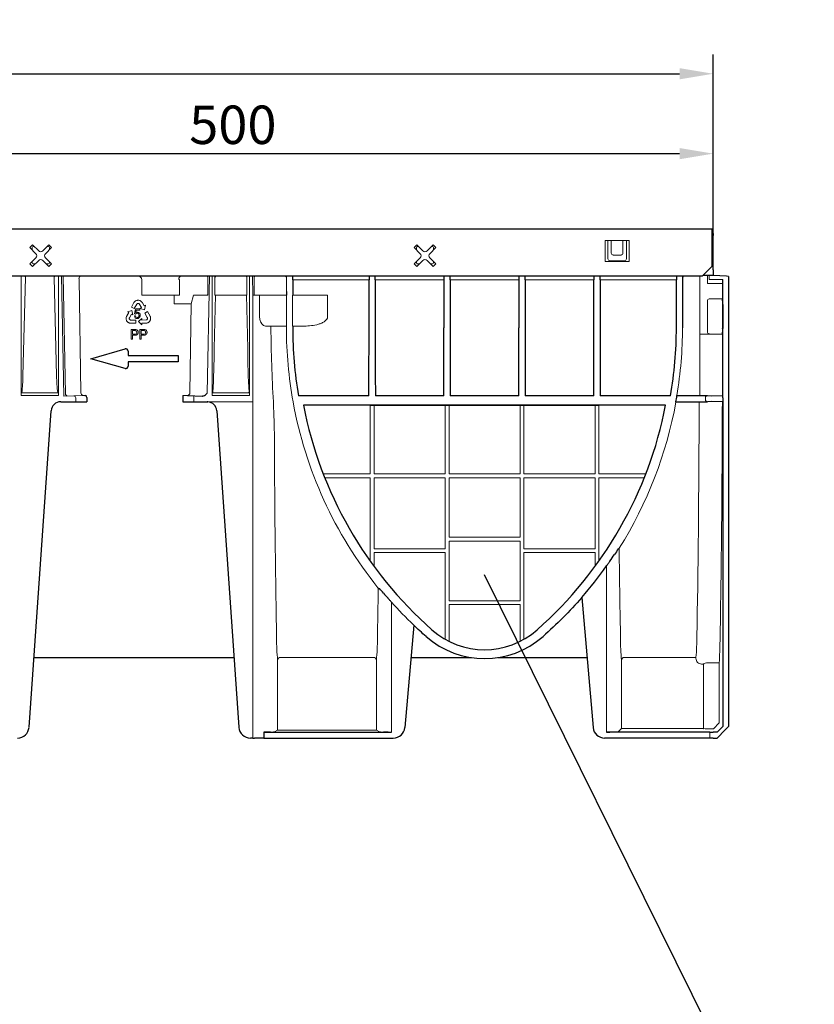
# Model space of a CAD drawing. Extents: x 51 to 2155, y -526 to 1159.
# Drawn here: x 700 to 1114, y 537 to 1050 of the extents above; entities that cross this region are included whole.
import ezdxf

# ---------------------------------------------------------------- set-up
doc = ezdxf.new("R2010")
doc.units = 0
doc.header["$LTSCALE"] = 5
doc.header["$MEASUREMENT"] = 0
doc.layers.get('DEFPOINTS').update_dxf_attribs({"linetype": 'CONTINUOUS'})
for name, color, linetype in [('BEMASS', 2, 'CONTINUOUS'), ('DUENN-18', 10, 'CONTINUOUS'), ('SICHTBAR', 10, 'CONTINUOUS'), ('TEXT35', 2, 'CONTINUOUS')]:
    doc.layers.add(name, color=color, linetype=linetype)
doc.styles.add('BEMSTIL', font='isocp3.shx', dxfattribs={"width": 0.8})
doc.dimstyles.new('BEMASS', dxfattribs={"dimtxt": 4, "dimasz": 3.5, "dimexe": 2, "dimexo": 0, "dimgap": 1, "dimtad": 1, "dimdec": 0, "dimtxsty": 'BEMSTIL', "dimcen": 3, "dimclrd": 256, "dimclre": 256, "dimclrt": 256, "dimadec": 0, "dimazin": 0, "dimtfac": 0.875, "dimtdec": 0, "dimtmove": 0, "dimatfit": 0, "dimfxl": 1, "dimtolj": 1, "dimlwd": 25, "dimlwe": 25, "dimarcsym": 0})

# ---------------------------------------------------------------- blocks, each defined once
blk = doc.blocks.new('*D0')
at = {"layer": 'BEMASS', "lineweight": 25, "transparency": 16777216}
for p, q in [((61.3, 938.26), (61.3, 1031.47)), ((1061.3, 938.26), (1061.3, 1031.47)), ((78.8, 1021.47), (1043.8, 1021.47))]:
    blk.add_line(p, q, dxfattribs=at)
at = {"layer": 'BEMASS', "transparency": 16777216}
for points in [[(78.8, 1024.39), (78.8, 1018.56), (61.3, 1021.47)], [(1043.8, 1024.39), (1043.8, 1018.56), (1061.3, 1021.47)]]:
    blk.add_solid(points, dxfattribs=at)
at = {"layer": 'DEFPOINTS', "color": 0, "transparency": 16777216}
for p in [(1061.3, 1021.47), (61.3, 938.26), (1061.3, 938.26)]:
    blk.add_point(p, dxfattribs=at)
at = {"layer": 'BEMASS', "transparency": 16777216, "insert": (561.3, 1036.47), "char_height": 20, "attachment_point": 5, "style": 'BEMSTIL'}
blk.add_mtext('\\A1;1000', dxfattribs=at)
blk = doc.blocks.new('*D1')
at = {"layer": 'BEMASS', "lineweight": 25, "transparency": 16777216}
for p, q in [((561.3, 938.26), (561.3, 989.9)), ((1061.3, 976), (1061.3, 989.9)), ((578.8, 979.9), (1043.8, 979.9))]:
    blk.add_line(p, q, dxfattribs=at)
at = {"layer": 'BEMASS', "transparency": 16777216}
for points in [[(578.8, 982.82), (578.8, 976.98), (561.3, 979.9)], [(1043.8, 982.82), (1043.8, 976.98), (1061.3, 979.9)]]:
    blk.add_solid(points, dxfattribs=at)
at = {"layer": 'DEFPOINTS', "color": 0, "transparency": 16777216}
for p in [(1061.3, 979.9), (1061.3, 976), (561.3, 938.26)]:
    blk.add_point(p, dxfattribs=at)
at = {"layer": 'BEMASS', "transparency": 16777216, "insert": (811.3, 994.9), "char_height": 20, "attachment_point": 5, "style": 'BEMSTIL'}
blk.add_mtext('\\A1;500', dxfattribs=at)

msp = doc.modelspace()

# ---------------------------------------------------------------- linework, layer by layer
at = {"layer": 'DUENN-18', "lineweight": 0}
for p, q in [((1017.55, 934.76), (1005.05, 934.76)), ((1005.05, 934.76), (1005.05, 923.76)), ((1006.4, 934.24), (1006.4, 934.76)), ((1006.48, 925.18), (1006.4, 934.24)), ((1008.27, 934.76), (1008.27, 928.14)), ((1014.34, 934.76), (1014.34, 928.14)), ((1016.2, 934.24), (1016.12, 925.18)), ((1016.2, 934.76), (1016.2, 934.24)), ((1017.55, 923.76), (1017.55, 934.76)), ((707.06, 932.42), (705.64, 931.01)), ((705.64, 931.01), (708.83, 927.83)), ((706.83, 931.01), (706.83, 929.82)), ((710.24, 929.24), (707.06, 932.42)), ((707.31, 931.49), (707.99, 931.49)), ((715.54, 932.42), (712.36, 929.24)), ((713.78, 927.83), (716.96, 931.01)), ((714.61, 931.49), (715.29, 931.49)), ((716.96, 931.01), (715.54, 932.42)), ((715.78, 931.01), (715.78, 929.82)), ((907.06, 932.42), (905.64, 931.01)), ((905.64, 931.01), (908.83, 927.83)), ((906.83, 931.01), (906.83, 929.82)), ((910.24, 929.24), (907.06, 932.42)), ((907.31, 931.49), (907.99, 931.49)), ((915.54, 932.42), (912.36, 929.24)), ((913.78, 927.83), (916.96, 931.01)), ((914.61, 931.49), (915.29, 931.49)), ((916.96, 931.01), (915.54, 932.42)), ((915.78, 931.01), (915.78, 929.82)), ((708.83, 925.7), (705.64, 922.52)), ((705.64, 922.52), (707.06, 921.11)), ((706.83, 923.71), (706.83, 923.02)), ((707.06, 921.11), (710.24, 924.29)), ((707.31, 922.54), (708.49, 922.54)), ((712.36, 924.29), (715.54, 921.11)), ((716.96, 922.52), (713.78, 925.7)), ((714.11, 922.54), (715.29, 922.54)), ((715.54, 921.11), (716.96, 922.52)), ((715.78, 923.71), (715.78, 923.02)), ((908.83, 925.7), (905.64, 922.52)), ((905.64, 922.52), (907.06, 921.11)), ((906.83, 923.71), (906.83, 923.02)), ((907.06, 921.11), (910.24, 924.29)), ((907.31, 922.54), (908.49, 922.54)), ((912.36, 924.29), (915.54, 921.11)), ((916.96, 922.52), (913.78, 925.7)), ((914.11, 922.54), (915.29, 922.54)), ((915.54, 921.11), (916.96, 922.52)), ((915.78, 923.71), (915.78, 923.02)), ((1005.05, 923.76), (1017.55, 923.76)), ((1015.12, 924.19), (1007.48, 924.19)), ((1013.34, 927.14), (1009.26, 927.14)), ((703.34, 915.37), (702.04, 864.2)), ((718.26, 915.37), (719.56, 864.2)), ((724.13, 854.92), (722.89, 916.29)), ((731.28, 914.68), (732.18, 855.48)), ((763.85, 914.27), (763.85, 906.26)), ((783.44, 914.33), (783.4, 914.36)), ((783.44, 911.26), (783.44, 914.33)), ((801.98, 906.26), (801.98, 916.29)), ((818.62, 916.29), (818.62, 906.26)), ((882.16, 914.27), (842.44, 914.27)), ((921.16, 914.27), (885.44, 914.27)), ((960.16, 914.27), (924.44, 914.27)), ((999.16, 914.27), (963.44, 914.27)), ((1042.16, 914.27), (1002.44, 914.27)), ((1054.3, 885.96), (1054.3, 916.3)), ((1058.3, 913.42), (1058.3, 916.42)), ((1058.3, 913.42), (1058.3, 913.42)), ((1058.3, 913.42), (1058.3, 913.37)), ((1058.3, 912.37), (1058.3, 913.37)), ((1066.21, 912.37), (1058.3, 912.37)), ((783.46, 906.26), (783.45, 908.14)), ((759.81, 902.35), (758.52, 900.03)), ((759.93, 902.52), (759.81, 902.35)), ((760.09, 902.74), (759.93, 902.52)), ((760.22, 902.88), (760.09, 902.74)), ((760.35, 903.01), (760.22, 902.88)), ((760.53, 903.15), (760.35, 903.01)), ((760.67, 903.25), (760.53, 903.15)), ((760.82, 903.33), (760.67, 903.25)), ((761.08, 903.45), (760.82, 903.33)), ((761.28, 903.52), (761.08, 903.45)), ((761.41, 903.55), (761.28, 903.52)), ((761.63, 903.58), (761.41, 903.55)), ((761.46, 901.77), (761.58, 901.85)), ((761.58, 901.85), (761.72, 901.92)), ((761.81, 903.61), (761.63, 903.58)), ((761.72, 901.92), (761.88, 901.95)), ((762, 903.62), (761.81, 903.61)), ((761.88, 901.95), (762.04, 901.95)), ((762.19, 903.59), (762, 903.62)), ((762.04, 901.95), (762.17, 901.94)), ((762.17, 901.94), (762.33, 901.87)), ((762.38, 903.58), (762.19, 903.59)), ((762.33, 901.87), (762.49, 901.78)), ((762.65, 903.53), (762.38, 903.58)), ((762.83, 903.46), (762.65, 903.53)), ((763.02, 903.39), (762.83, 903.46)), ((763.11, 903.34), (763.02, 903.39)), ((763.23, 903.28), (763.11, 903.34)), ((763.34, 903.21), (763.23, 903.28)), ((763.47, 903.12), (763.34, 903.21)), ((763.59, 903.02), (763.47, 903.12)), ((763.75, 902.88), (763.59, 903.02)), ((763.96, 902.63), (763.75, 902.88)), ((763.85, 906.26), (763.95, 906.26)), ((766.95, 906.26), (763.95, 906.26)), ((764.12, 902.39), (763.96, 902.63)), ((764.22, 902.23), (764.12, 902.39)), ((765.15, 900.67), (764.22, 902.23)), ((766.95, 906.26), (780.4, 906.26)), ((783.4, 906.26), (780.4, 906.26)), ((780.7, 902.61), (780.7, 906.26)), ((780.7, 901.77), (780.7, 902.61)), ((783.4, 906.26), (783.46, 906.26)), ((790.84, 906.26), (789.56, 901.77)), ((790.84, 906.26), (798.01, 906.26)), ((801.54, 878.41), (802.25, 906.26)), ((802.25, 906.26), (801.98, 906.26)), ((802.25, 906.26), (803.66, 906.26)), ((803.66, 906.26), (816.94, 906.26)), ((816.94, 906.26), (818.36, 906.26)), ((818.36, 906.26), (818.62, 906.26)), ((818.36, 906.26), (819.06, 878.41)), ((822.59, 906.26), (822.3, 906.26)), ((825.22, 906.26), (822.59, 906.26)), ((825.22, 906.26), (826.69, 906.26)), ((825.22, 895.2), (825.22, 906.26)), ((826.69, 906.26), (836.8, 906.26)), ((836.8, 906.26), (839.25, 906.26)), ((842.37, 906.26), (843.8, 906.26)), ((843.8, 906.26), (859.76, 906.26)), ((859.76, 906.26), (860.61, 906.26)), ((860.61, 906.26), (860.61, 895.04)), ((1058.3, 901.44), (1058.3, 903.17)), ((1066.21, 904.26), (1059.3, 904.26)), ((757.07, 897.14), (756.15, 895.56)), ((758.71, 898.32), (756.38, 897.59)), ((756.38, 897.59), (757.07, 897.19)), ((757.07, 897.19), (757.09, 897.18)), ((757.09, 897.18), (757.07, 897.14)), ((758.52, 900.03), (759.98, 899.22)), ((759.25, 895.94), (758.71, 898.32)), ((759.98, 899.22), (761.25, 901.52)), ((760.18, 896.5), (760.6, 899.05)), ((760.6, 899.05), (762.82, 899.05)), ((761.04, 898.47), (760.8, 897.14)), ((762.82, 898.47), (761.04, 898.47)), ((761.25, 901.52), (761.33, 901.66)), ((761.33, 901.66), (761.46, 901.77)), ((762.49, 901.78), (762.61, 901.66)), ((762.61, 901.66), (763.76, 899.77)), ((762.82, 899.05), (762.82, 898.47)), ((763.76, 899.77), (763.05, 899.34)), ((763.05, 899.34), (765.39, 898.66)), ((765.18, 900.62), (765.15, 900.67)), ((765.2, 900.64), (765.18, 900.62)), ((765.89, 901.05), (765.2, 900.64)), ((765.39, 898.66), (765.89, 901.05)), ((766.85, 897.66), (765.41, 896.83)), ((765.41, 896.83), (766.73, 894.55)), ((768.18, 895.36), (766.85, 897.66)), ((789.62, 901.77), (780.7, 901.77)), ((789.62, 901.77), (788.92, 855.48)), ((1058.3, 888.96), (1058.3, 901.44)), ((755.73, 894.32), (755.72, 894.18)), ((755.72, 894.18), (755.72, 894.05)), ((755.72, 894.05), (755.73, 893.95)), ((755.75, 894.47), (755.73, 894.32)), ((755.73, 893.95), (755.75, 893.75)), ((755.77, 894.63), (755.75, 894.47)), ((755.75, 893.75), (755.78, 893.56)), ((755.81, 894.84), (755.77, 894.63)), ((755.78, 893.56), (755.87, 893.3)), ((755.93, 895.14), (755.81, 894.84)), ((755.87, 893.3), (755.95, 893.13)), ((756.06, 895.39), (755.93, 895.14)), ((755.95, 893.13), (756.02, 892.94)), ((756.02, 892.94), (756.12, 892.79)), ((756.15, 895.56), (756.06, 895.39)), ((756.12, 892.79), (756.23, 892.64)), ((756.23, 892.64), (756.36, 892.46)), ((756.36, 892.46), (756.46, 892.36)), ((756.46, 892.36), (756.61, 892.22)), ((756.61, 892.22), (756.84, 892.06)), ((756.84, 892.06), (756.98, 891.97)), ((756.98, 891.97), (757.14, 891.88)), ((757.14, 891.88), (757.35, 891.8)), ((757.35, 891.8), (757.52, 891.75)), ((757.38, 894.26), (757.43, 894.43)), ((757.38, 894.08), (757.38, 894.26)), ((757.4, 893.91), (757.38, 894.08)), ((757.46, 893.79), (757.4, 893.91)), ((757.43, 894.43), (758.53, 896.35)), ((757.53, 893.65), (757.46, 893.79)), ((757.52, 891.75), (757.71, 891.7)), ((757.63, 893.53), (757.53, 893.65)), ((757.77, 893.44), (757.63, 893.53)), ((757.71, 891.7), (757.98, 891.66)), ((757.9, 893.37), (757.77, 893.44)), ((758.06, 893.31), (757.9, 893.37)), ((757.98, 891.66), (758.19, 891.65)), ((758.21, 893.31), (758.06, 893.31)), ((758.19, 891.65), (760.84, 891.65)), ((760.84, 893.31), (758.21, 893.31)), ((758.53, 896.35), (759.25, 895.94)), ((760.08, 895.46), (760.66, 895.51)), ((760.69, 896.43), (760.18, 896.5)), ((760.84, 891.65), (760.84, 893.31)), ((763.93, 894.13), (762.14, 892.48)), ((762.14, 892.48), (763.94, 890.82)), ((763.94, 893.31), (763.93, 894.13)), ((763.93, 891.65), (763.98, 891.65)), ((763.93, 891.62), (763.93, 891.65)), ((763.94, 890.82), (763.93, 891.62)), ((766.15, 893.32), (763.94, 893.31)), ((763.98, 891.65), (765.81, 891.64)), ((765.81, 891.64), (766, 891.65)), ((766, 891.65), (766.28, 891.66)), ((766.31, 893.36), (766.15, 893.32)), ((766.28, 891.66), (766.6, 891.71)), ((766.47, 893.45), (766.31, 893.36)), ((766.61, 893.55), (766.47, 893.45)), ((766.6, 891.71), (766.8, 891.78)), ((766.69, 893.66), (766.61, 893.55)), ((766.77, 893.79), (766.69, 893.66)), ((766.73, 894.55), (766.8, 894.42)), ((766.83, 893.94), (766.77, 893.79)), ((766.8, 894.42), (766.83, 894.25)), ((766.8, 891.78), (766.95, 891.83)), ((766.83, 894.25), (766.84, 894.1)), ((766.84, 894.1), (766.83, 893.94)), ((766.95, 891.83), (767.1, 891.9)), ((767.1, 891.9), (767.21, 891.96)), ((767.21, 891.96), (767.33, 892.03)), ((767.33, 892.03), (767.42, 892.08)), ((767.42, 892.08), (767.58, 892.2)), ((767.58, 892.2), (767.72, 892.32)), ((767.72, 892.32), (767.91, 892.53)), ((767.91, 892.53), (768.02, 892.68)), ((768.02, 892.68), (768.14, 892.83)), ((768.14, 892.83), (768.22, 893)), ((768.27, 895.17), (768.18, 895.36)), ((768.22, 893), (768.3, 893.17)), ((768.37, 894.92), (768.27, 895.17)), ((768.3, 893.17), (768.38, 893.37)), ((768.42, 894.74), (768.37, 894.92)), ((768.38, 893.37), (768.42, 893.51)), ((768.47, 894.56), (768.42, 894.74)), ((768.42, 893.51), (768.47, 893.71)), ((768.5, 894.34), (768.47, 894.56)), ((768.47, 893.71), (768.5, 893.99)), ((768.51, 894.16), (768.5, 894.34)), ((768.5, 893.99), (768.51, 894.16)), ((758.29, 883.37), (758.29, 888.37)), ((758.29, 888.37), (760.12, 888.37)), ((760.19, 887.8), (758.99, 887.8)), ((758.99, 887.8), (758.99, 886)), ((762.9, 883.37), (762.9, 888.37)), ((762.9, 888.37), (764.74, 888.37)), ((763.61, 887.8), (763.61, 886)), ((764.8, 887.8), (763.61, 887.8)), ((830.91, 890.12), (828.37, 890.19)), ((830.91, 890.12), (832.4, 890.12)), ((831.08, 890.11), (831.08, 889.26)), ((837.67, 890.12), (832.4, 890.12)), ((839.2, 890.17), (839.17, 890.11)), ((847.56, 890.12), (842.44, 890.12)), ((1058.3, 887.23), (1058.3, 888.96)), ((758.99, 883.37), (758.29, 883.37)), ((758.99, 886), (760.2, 886)), ((760.22, 885.43), (758.99, 885.43)), ((758.99, 885.43), (758.99, 883.37)), ((763.61, 883.37), (762.9, 883.37)), ((763.61, 886), (764.81, 886)), ((764.83, 885.43), (763.61, 885.43)), ((763.61, 885.43), (763.61, 883.37)), ((1055.07, 885.96), (1054.3, 885.96)), ((1054.3, 854.12), (1054.3, 885.96)), ((1066.2, 885.96), (1055.07, 885.96)), ((1059.3, 886.14), (1060.13, 885.96)), ((720.19, 855.46), (701.41, 855.46)), ((729.52, 852.82), (729.52, 850.76)), ((791.06, 853.9), (791.06, 850.76)), ((819.49, 855.46), (801.11, 855.46)), ((1057.26, 852.96), (1057.26, 851.77)), ((882.8, 813.26), (882.8, 848.94)), ((884.8, 848.94), (884.8, 813.26)), ((921.8, 813.26), (921.8, 848.94)), ((923.8, 848.94), (923.8, 813.26)), ((960.8, 848.94), (960.8, 813.26)), ((962.8, 813.26), (962.8, 848.94)), ((999.8, 848.94), (999.8, 813.26)), ((1001.8, 813.26), (1001.8, 848.94)), ((858.36, 813.26), (882.8, 813.26)), ((882.8, 811.26), (859.15, 811.26)), ((882.8, 767.85), (882.8, 811.26)), ((884.8, 813.26), (921.8, 813.26)), ((884.8, 774.26), (884.8, 811.26)), ((884.8, 811.26), (921.8, 811.26)), ((921.8, 811.26), (921.8, 774.26)), ((923.8, 813.26), (960.8, 813.26)), ((923.8, 811.26), (923.8, 780.26)), ((960.8, 811.26), (923.8, 811.26)), ((960.8, 811.26), (960.8, 780.26)), ((999.8, 813.26), (962.8, 813.26)), ((962.8, 811.26), (962.8, 774.26)), ((999.8, 811.26), (962.8, 811.26)), ((999.8, 774.26), (999.8, 811.26)), ((1026.24, 813.26), (1001.8, 813.26)), ((1001.8, 811.26), (1025.45, 811.26)), ((1001.8, 767.85), (1001.8, 811.26)), ((923.8, 780.26), (960.8, 780.26)), ((921.8, 774.26), (884.8, 774.26)), ((923.8, 778.26), (923.8, 747.26)), ((960.8, 778.26), (923.8, 778.26)), ((960.8, 778.26), (960.8, 747.26)), ((962.8, 774.26), (999.8, 774.26)), ((921.8, 772.26), (884.8, 772.26)), ((884.8, 772.26), (884.8, 765.08)), ((921.8, 727.21), (921.8, 772.26)), ((962.8, 772.26), (999.8, 772.26)), ((962.8, 727.21), (962.8, 772.26)), ((999.8, 772.26), (999.8, 765.08)), ((923.8, 747.26), (960.8, 747.26)), ((923.8, 745.26), (923.8, 726.14)), ((960.8, 745.26), (923.8, 745.26)), ((960.8, 745.26), (960.8, 726.14)), ((884.5, 717.76), (836.09, 717.76)), ((1052.31, 717.76), (1015.1, 717.76)), ((1052.31, 717.27), (1052.31, 717.76)), ((834.59, 679.79), (834.59, 716.26)), ((886, 716.26), (886, 679.79)), ((1013.6, 716.26), (1013.6, 680.75)), ((1056.31, 714.27), (1055.31, 714.27)), ((1056.31, 714.27), (1056.31, 680.75)), ((1064.43, 714.92), (1059.38, 714.92)), ((1064.43, 714.92), (1064.43, 683.63)), ((1061.43, 680.63), (1064.43, 683.63)), ((834.59, 679.79), (832.92, 678.96)), ((886, 679.79), (834.59, 679.79)), ((887.69, 678.95), (886, 679.79)), ((1009.91, 678.94), (1007.53, 678.87)), ((1013.6, 680.75), (1011.91, 679.07)), ((1013.6, 680.75), (1056.31, 680.75)), ((1059.38, 680.63), (1061.43, 680.63))]:
    msp.add_line(p, q, dxfattribs=at)
at = {"layer": 'DUENN-18', "lineweight": 0, "flags": 128}
for points in [[(821.72, 906.26), (821.9, 906.26), (822.07, 906.26), (822.22, 906.26), (822.37, 906.26), (822.49, 906.26), (822.59, 906.26)], [(837.67, 890.12), (837.96, 890.12), (838.24, 890.13), (838.5, 890.13), (838.73, 890.13), (838.92, 890.14), (839.06, 890.14), (839.14, 890.14), (839.17, 890.14)]]:
    msp.add_lwpolyline(points, dxfattribs=at)
at = {"layer": 'DUENN-18', "lineweight": 0}
for centre, radius, start, end in [((707.77, 926.76), 1.5, 315, 45), ((711.3, 930.3), 1.5, 225, 315), ((714.84, 926.76), 1.5, 135, 225), ((907.77, 926.76), 1.5, 315, 45), ((911.3, 930.3), 1.5, 225, 315), ((914.84, 926.76), 1.5, 135, 225), ((711.3, 923.23), 1.5, 45, 135), ((911.3, 923.23), 1.5, 45, 135), ((712.35, 919.11), 9.76, 196.7941, 202.5699), ((705.15, 915.49), 1.81, 153.7157, 183.9368), ((716.5, 915.53), 1.77, 354.79, 25.5985), ((709.52, 919.06), 9.49, 337.0852, 343.0326), ((732.58, 914.84), 1.43, 95.0731, 184.1206), ((731.14, 914.53), 0.208, 45.278, 86.3642), ((761.85, 914.26), 2, 0.0206, 89.9793), ((785.06, 914.47), 1.93, 109.3351, 182.1158), ((783.15, 913.45), 0.948, 74.3618, 91.0876), ((797.25, 915.4), 1, 0.0135, 63.4269), ((803.08, 915.4), 1, 116.573, 179.9861), ((817.52, 915.4), 1, 0.0139, 63.427), ((823.36, 915.4), 1, 116.5728, 179.9851), ((837.74, 914.9), 1.5, 0.0131, 68.3688), ((1178.62, 911.21), 395.18, 179.9918, 180.4448), ((1059.33, 903.23), 1.03, 91.6574, 183.6077), ((761.5, 895.99), 0.927, 90.2425, 151.2887), ((761.47, 895.93), 0.987, 352.134, 88.5358), ((761.56, 895.97), 1.48, 355.0742, 86.6151), ((761.49, 895.49), 1.41, 181.1442, 270.979), ((761.57, 895.49), 0.917, 178.7771, 266.2271), ((760.39, 886.9), 0.913, 258.0873, 1.2983), ((760.48, 886.98), 0.817, 355.2666, 70.2243), ((760.68, 887.01), 1.33, 356.8247, 81.8706), ((765, 886.9), 0.913, 258.0873, 1.2983), ((765.1, 886.98), 0.817, 355.2658, 70.2251), ((765.29, 887.01), 1.33, 356.8263, 81.8698), ((1769.15, 901.42), 938.14, 180.74233, 183.09515), ((1059.35, 887.18), 1.04, 177.1215, 267.6134), ((492.35, 876.94), 309.19, 356.0349, 0.271), ((1128.26, 876.94), 309.2, 179.729, 183.965), ((637.67, 864.46), 64.37, 351.9599, 359.7666), ((779.64, 864.15), 60.08, 179.9541, 188.3195), ((725.89, 855.41), 1.84, 195.6288, 244.8107), ((728.57, 852.87), 0.95, 356.7767, 85.0184), ((733.6, 855.42), 1.42, 177.6738, 265.113), ((787.5, 855.42), 1.42, 274.887, 2.3262), ((808.25, 876.81), 22.52, 250.6808, 251.5), ((812.38, 876.74), 22.44, 288.4985, 289.3207), ((1058.33, 852.88), 1.07, 86.1068, 175.6876), ((1058.33, 851.85), 1.07, 184.312, 273.8936), ((935.01, 726.57), 100.95, 179.3234, 185.8566), ((785.57, 726.57), 100.96, 354.1435, 0.6762), ((1114.01, 726.57), 100.93, 179.323, 185.8572), ((938.14, 728.5), 114.68, 354.6272, 0.1938), ((862.74, 728.13), 202.13, 356.2534, 359.5275), ((836.09, 716.27), 1.5, 89.9989, 180.0062), ((884.5, 716.27), 1.5, 359.9936, 90.0012), ((1015.1, 716.27), 1.5, 89.997, 180.0081), ((1055.31, 717.27), 3, 179.9957, 270.0012), ((1055.7, 714.58), 0.687, 333.3131, 355.1991), ((1058.85, 707.37), 7.57, 85.9976, 109.0549), ((831.09, 705.13), 26.23, 269.6086, 273.9961), ((889.52, 705.12), 26.23, 266.0039, 270.3914), ((1010.08, 692.16), 13.22, 269.2401, 277.9631), ((1058.65, 725.41), 44.79, 267.0979, 270.9366)]:
    msp.add_arc(centre, radius, start, end, dxfattribs=at)
for centre, major_axis, ratio, start_param, end_param in [((707.35, 930.97), (-0.378, 0.378), 0.935113, 5.531306, 7.035065), ((715.26, 930.97), (0.378, 0.378), 0.935113, 5.531306, 7.035065), ((907.35, 930.97), (-0.378, 0.378), 0.935113, 5.531306, 7.035065), ((915.26, 930.97), (0.378, 0.378), 0.935113, 5.531306, 7.035065), ((1009.27, 928.15), (-0.712, -0.712), 0.992433, 5.501585, 7.064785), ((1013.33, 928.15), (0.712, -0.712), 0.992433, 5.501585, 7.064785), ((707.35, 923.06), (0.378, 0.378), 0.935113, 2.389713, 3.893472), ((715.26, 923.06), (0.378, -0.378), 0.935113, 5.531306, 7.035065), ((907.35, 923.06), (0.378, 0.378), 0.935113, 2.389713, 3.893472), ((915.26, 923.06), (0.378, -0.378), 0.935113, 5.531306, 7.035065), ((1007.48, 925.18), (0.776, -0.634), 0.995556, 3.829895, 5.39917), ((1015.12, 925.18), (0.776, 0.634), 0.995556, 4.025608, 5.594883), ((798.29, 877.18), (0, 49.63), 0.000176, 5.33864, 5.620197), ((822.31, 877.18), (0, 49.63), 0.000176, 0.662988, 0.944545), ((837.17, 890.11), (1.79, -0.89), 0.999905, 0.463693, 0.480994), ((1062.36, 889.26), (0, 216.76), 0.017455, 4.549312, 4.697164), ((1050.39, 889.26), (0, 212.33), 0.017455, 3.856291, 4.529241), ((1050.36, 889.26), (0, 213.76), 0.017455, 3.862725, 4.530486), ((1062.36, 889.26), (0, 216.76), 0.017455, 3.862725, 4.533277), ((836.52, 889.26), (0, 213.83), 0.017455, 1.83866, 2.426895), ((1015.53, 889.26), (0, 213.83), 0.017455, 2.137317, 2.426895), ((884.08, 889.26), (0, 213.83), 0.017455, 3.856291, 4.026548)]:
    msp.add_ellipse(centre, major_axis=major_axis, ratio=ratio, start_param=start_param, end_param=end_param, dxfattribs=at)
for points, knots in [([(760.8, 897.14), (760.84, 897.16), (760.9, 897.21), (761, 897.27), (761.11, 897.33), (761.21, 897.37), (761.32, 897.41), (761.43, 897.43), (761.53, 897.45), (761.61, 897.45), (761.64, 897.45)], [0, 0, 0, 0, 0.13575, 0.267198, 0.39471, 0.518524, 0.640579, 0.760812, 0.880363, 1, 1, 1, 1]), ([(761.51, 894.58), (761.54, 894.58), (761.61, 894.58), (761.7, 894.6), (761.79, 894.63), (761.88, 894.66), (761.96, 894.71), (762.04, 894.77), (762.11, 894.83), (762.18, 894.91), (762.25, 895), (762.3, 895.09), (762.35, 895.19), (762.39, 895.3), (762.42, 895.41), (762.44, 895.53), (762.45, 895.66), (762.45, 895.75), (762.45, 895.79)], [0, 0, 0, 0, 0.056855, 0.111516, 0.16579, 0.220364, 0.27489, 0.33144, 0.389873, 0.451221, 0.513971, 0.577217, 0.641896, 0.708361, 0.77665, 0.847384, 0.922112, 1, 1, 1, 1]), ([(762.68, 894.68), (762.64, 894.63), (762.57, 894.54), (762.45, 894.42), (762.32, 894.31), (762.18, 894.23), (762.02, 894.16), (761.86, 894.11), (761.69, 894.09), (761.57, 894.08), (761.51, 894.08)], [0, 0, 0, 0, 0.131231, 0.257405, 0.379271, 0.499671, 0.619514, 0.742168, 0.868163, 1, 1, 1, 1]), ([(763.03, 895.85), (763.03, 895.79), (763.03, 895.68), (763.01, 895.52), (762.98, 895.37), (762.95, 895.22), (762.9, 895.08), (762.84, 894.94), (762.77, 894.81), (762.71, 894.72), (762.68, 894.68)], [0, 0, 0, 0, 0.133902, 0.26361, 0.390433, 0.514377, 0.636226, 0.757872, 0.878736, 1, 1, 1, 1]), ([(828.37, 890.19), (828, 890.21), (827.64, 890.31), (827.1, 890.63), (826.93, 890.76), (826.59, 891.08), (826.43, 891.26), (826.21, 891.58), (826.13, 891.7), (825.99, 891.94), (825.92, 892.06), (825.8, 892.33), (825.74, 892.47), (825.62, 892.77), (825.57, 892.92), (825.43, 893.4), (825.35, 893.74), (825.25, 894.46), (825.22, 894.83), (825.22, 895.2)], [0, 0, 0, 0, 0.25, 0.25, 0.375, 0.375, 0.5, 0.5, 0.5625, 0.5625, 0.625, 0.625, 0.6875, 0.6875, 0.75, 0.75, 0.875, 0.875, 1, 1, 1, 1]), ([(860.61, 895.04), (860.61, 894.88), (860.59, 894.72), (860.52, 894.42), (860.47, 894.26), (860.34, 893.98), (860.27, 893.84), (860.09, 893.58), (860, 893.45), (859.69, 893.09), (859.45, 892.88), (858.96, 892.5), (858.69, 892.33), (857.88, 891.86), (857.31, 891.61), (856.43, 891.29), (856.13, 891.19), (855.53, 891.02), (855.23, 890.94), (853.72, 890.58), (852.5, 890.4), (850.04, 890.16), (848.8, 890.12), (847.56, 890.12)], [0, 0, 0, 0, 0.03125, 0.03125, 0.0625, 0.0625, 0.09375, 0.09375, 0.125, 0.125, 0.1875, 0.1875, 0.25, 0.25, 0.375, 0.375, 0.4375, 0.4375, 0.5, 0.5, 0.75, 0.75, 1, 1, 1, 1]), ([(760.12, 888.37), (760.2, 888.37), (760.34, 888.37), (760.54, 888.36), (760.71, 888.35), (760.82, 888.33), (760.86, 888.33)], [0, 0, 0, 0, 0.307163, 0.576853, 0.806633, 1, 1, 1, 1]), ([(760.76, 887.75), (760.75, 887.76), (760.72, 887.76), (760.66, 887.77), (760.6, 887.78), (760.54, 887.79), (760.46, 887.79), (760.38, 887.79), (760.28, 887.8), (760.22, 887.8), (760.19, 887.8)], [0, 0, 0, 0, 0.076383, 0.165986, 0.270715, 0.388824, 0.520602, 0.666029, 0.825243, 1, 1, 1, 1]), ([(762, 886.94), (762, 886.88), (762, 886.78), (761.98, 886.63), (761.95, 886.49), (761.91, 886.35), (761.86, 886.22), (761.79, 886.09), (761.71, 885.97), (761.62, 885.86), (761.51, 885.76), (761.38, 885.67), (761.24, 885.59), (761.07, 885.53), (760.88, 885.48), (760.68, 885.45), (760.45, 885.43), (760.3, 885.43), (760.22, 885.43)], [0, 0, 0, 0, 0.058048, 0.114213, 0.168892, 0.222626, 0.275651, 0.328725, 0.381659, 0.435953, 0.491264, 0.548993, 0.610417, 0.676248, 0.747409, 0.824866, 0.909026, 1, 1, 1, 1]), ([(764.74, 888.37), (764.81, 888.37), (764.96, 888.37), (765.16, 888.36), (765.33, 888.35), (765.43, 888.33), (765.48, 888.33)], [0, 0, 0, 0, 0.307163, 0.576853, 0.806633, 1, 1, 1, 1]), ([(765.38, 887.75), (765.36, 887.76), (765.33, 887.76), (765.28, 887.77), (765.22, 887.78), (765.15, 887.79), (765.08, 887.79), (764.99, 887.79), (764.9, 887.8), (764.83, 887.8), (764.8, 887.8)], [0, 0, 0, 0, 0.076383, 0.165986, 0.270715, 0.388824, 0.520602, 0.666029, 0.825243, 1, 1, 1, 1]), ([(766.62, 886.94), (766.62, 886.88), (766.62, 886.78), (766.6, 886.63), (766.57, 886.49), (766.52, 886.35), (766.47, 886.22), (766.4, 886.09), (766.32, 885.97), (766.23, 885.86), (766.13, 885.76), (766, 885.67), (765.85, 885.59), (765.68, 885.53), (765.5, 885.48), (765.29, 885.45), (765.07, 885.43), (764.91, 885.43), (764.83, 885.43)], [0, 0, 0, 0, 0.058048, 0.114213, 0.168892, 0.222626, 0.275651, 0.328725, 0.381659, 0.435953, 0.491264, 0.548993, 0.610417, 0.676248, 0.747409, 0.824866, 0.909026, 1, 1, 1, 1]), ([(832.39, 850.49), (832.52, 847.51), (832.79, 841.53), (832.88, 835.63), (832.92, 832.67)], [0, 0, 0, 0, 0.499535, 1, 1, 1, 1])]:
    msp.add_open_spline(points, degree=3, knots=knots, dxfattribs=at)
at = {"layer": 'SICHTBAR', "lineweight": 30}
for p, q in [((61.8, 940.76), (1060.8, 940.76)), ((1060.8, 938.26), (1060.8, 940.76)), ((1060.8, 937.26), (1060.8, 938.26)), ((1060.8, 938.26), (1061.3, 938.26)), ((1061.3, 938.26), (1061.3, 937.26)), ((1060.8, 921.26), (1060.8, 937.26)), ((1061.3, 919.46), (1061.3, 937.26)), ((1055.8, 916.26), (1060.8, 921.26)), ((1061.3, 919.46), (1061.3, 916.46)), ((66.8, 916.26), (1055.8, 916.26)), ((842.41, 916.29), (842.42, 916.26)), ((842.44, 914.27), (842.44, 906.26)), ((882.16, 889.26), (882.16, 914.27)), ((885.44, 914.27), (885.44, 889.26)), ((921.16, 914.27), (921.16, 889.26)), ((924.44, 914.27), (924.44, 889.26)), ((960.16, 914.27), (960.16, 889.26)), ((963.44, 914.27), (963.44, 889.26)), ((999.16, 889.26), (999.16, 914.27)), ((1002.44, 914.27), (1002.44, 889.26)), ((1042.16, 889.26), (1042.16, 914.27)), ((1045.3, 916.29), (1045.3, 889.26)), ((1057.74, 916.46), (1055.94, 916.4)), ((1061.3, 916.46), (1057.74, 916.46)), ((1061.3, 916.46), (1061.3, 916.44)), ((1068.2, 916.08), (1061.3, 916.44)), ((1066.21, 912.37), (1066.21, 904.26)), ((1066.28, 913.42), (1066.23, 913.37)), ((1066.3, 852.88), (1066.3, 914.42)), ((1069.3, 915.99), (1068.2, 916.08)), ((1069.3, 916), (1069.3, 681.76)), ((839.2, 908.14), (839.2, 906.26)), ((798.3, 906.26), (798.01, 906.26)), ((1066.25, 901.44), (1066.25, 888.96)), ((842.44, 890.08), (842.44, 889.26)), ((737.32, 873.18), (755.16, 878.33)), ((756.82, 877.08), (756.82, 874.87)), ((755.16, 868.03), (737.32, 873.18)), ((756.82, 874.87), (782.82, 874.87)), ((782.82, 871.49), (756.82, 871.49)), ((756.82, 871.49), (756.82, 869.28)), ((782.82, 874.87), (782.82, 871.49)), ((721.7, 850.76), (725.19, 850.76)), ((725.19, 850.76), (729.52, 850.76)), ((729.52, 850.76), (734.64, 850.76)), ((734.64, 850.76), (735.31, 850.76)), ((735.31, 853.07), (735.31, 850.76)), ((785.27, 854.08), (785.27, 854.06)), ((785.27, 854.06), (785.27, 854.01)), ((785.27, 854.01), (785.27, 850.76)), ((785.27, 850.76), (785.94, 850.76)), ((785.94, 850.76), (791.06, 850.76)), ((787.62, 854), (795.56, 853.76)), ((791.06, 850.76), (795.39, 850.76)), ((795.39, 853.76), (795.56, 853.76)), ((795.39, 850.76), (798.3, 850.76)), ((798.3, 850.76), (798.3, 850.75)), ((882.14, 853.93), (845.45, 853.93)), ((921.14, 853.93), (885.47, 853.93)), ((960.14, 853.93), (924.47, 853.93)), ((999.14, 853.93), (963.47, 853.93)), ((1039.15, 853.93), (1002.47, 853.93)), ((1041.89, 850.78), (1058.4, 850.78)), ((1042.45, 853.95), (1058.4, 853.95)), ((1054.03, 850.59), (1054.03, 850.59)), ((1058.4, 853.95), (1060.44, 853.89)), ((1060.44, 850.84), (1058.4, 850.78)), ((1066.3, 851.85), (1066.3, 681.77)), ((705.19, 681.35), (716.71, 846.11)), ((802.89, 846.11), (814.41, 681.35)), ((1036.57, 848.96), (848.03, 848.96)), ((882.8, 848.96), (884.8, 848.96)), ((882.8, 848.94), (882.8, 848.96)), ((884.8, 848.96), (884.8, 848.94)), ((884.8, 848.94), (921.8, 848.94)), ((921.8, 848.96), (923.8, 848.96)), ((921.8, 848.94), (921.8, 848.96)), ((923.8, 848.96), (923.8, 848.94)), ((923.8, 848.94), (960.8, 848.94)), ((960.8, 848.96), (962.8, 848.96)), ((960.8, 848.96), (960.8, 848.94)), ((962.8, 848.94), (962.8, 848.96)), ((962.8, 848.94), (999.8, 848.94)), ((999.8, 848.96), (1001.8, 848.96)), ((999.8, 848.96), (999.8, 848.94)), ((1001.8, 848.94), (1001.8, 848.96)), ((992.9, 748.94), (998.82, 681.24)), ((905.44, 734.55), (900.78, 681.24)), ((707.74, 717.75), (811.87, 717.75)), ((903.98, 717.75), (935.29, 717.75)), ((949.31, 717.75), (995.63, 717.75)), ((1066.3, 681.77), (1063.3, 678.76)), ((1069.3, 681.76), (1067.57, 680.03)), ((830.91, 678.89), (827.5, 678.84)), ((827.5, 678.84), (827.5, 675.76)), ((827.5, 678.84), (893.8, 678.84)), ((892.07, 678.85), (889.7, 678.89)), ((1057.26, 678.85), (1005.8, 678.85)), ((1056.31, 680.75), (1056.38, 680.68)), ((1059.57, 678.78), (1057.26, 678.85)), ((1063.3, 678.76), (1061.3, 678.76)), ((1063.3, 675.76), (1067.57, 680.03)), ((821.72, 675.76), (820.4, 675.76)), ((821.72, 675.76), (822.59, 675.76)), ((827.5, 675.76), (822.59, 675.76)), ((827.5, 675.76), (894.8, 675.76)), ((1057.26, 675.76), (1004.8, 675.76)), ((1059.57, 675.76), (1057.26, 675.76)), ((1061.3, 675.76), (1059.57, 675.76)), ((1061.3, 675.76), (1063.3, 675.76))]:
    msp.add_line(p, q, dxfattribs=at)
at = {"layer": 'SICHTBAR', "lineweight": 0}
for p, q in [((701.1, 916.29), (701.1, 854.07)), ((720.5, 854.07), (720.5, 916.29)), ((722.02, 916.29), (723.28, 853.7)), ((797.85, 855.24), (799.08, 916.29)), ((800.6, 916.29), (800.6, 854.07)), ((820, 854.07), (820, 916.29)), ((821.52, 916.29), (821.72, 906.26)), ((839.21, 914.83), (839.24, 914.9)), ((839.21, 914.83), (839.21, 911.26)), ((839.21, 914.83), (839.21, 914.83)), ((1059.3, 916.29), (1059.3, 914.42)), ((1059.3, 914.42), (1066.3, 914.42)), ((821.72, 906.26), (821.72, 850.76)), ((839.25, 906.26), (839.25, 895.17)), ((842.37, 895.14), (842.37, 906.26)), ((839.17, 889.26), (839.17, 890.11)), ((842.44, 890.08), (842.41, 890.13)), ((701.1, 854.07), (720.5, 854.07)), ((723.28, 853.7), (733.48, 854)), ((785.27, 854.06), (786.11, 854.06)), ((821.72, 850.76), (798.3, 850.76)), ((800.6, 854.07), (820, 854.07)), ((821.72, 850.76), (821.72, 675.76)), ((1061.3, 853.88), (1066.28, 853.88)), ((1066.28, 850.85), (1061.3, 850.85)), ((1005.8, 765.33), (1005.8, 678.85)), ((893.8, 746.56), (893.8, 678.84)), ((914.92, 732.11), (914.93, 732.12)), ((969.69, 732.11), (969.68, 732.12)), ((1059.57, 678.78), (1059.57, 675.76))]:
    msp.add_line(p, q, dxfattribs=at)
at = {"layer": 'SICHTBAR'}
for p, q in [((1042.45, 853.95), (1042.42, 854.1)), ((1066.3, 852.88), (1066.3, 851.85))]:
    msp.add_line(p, q, dxfattribs=at)
at = {"layer": 'SICHTBAR', "lineweight": 0}
for centre, radius, start, end in [((705.13, 918.3), 134.16, 358.5477, 359.1432), ((1046.86, 914.9), 1.5, 111.6312, 179.9869), ((59.49, 911.19), 779.72, 359.7759, 0.00553), ((689.96, 893.98), 149.29, 358.5364, 0.4569), ((988.71, 893.95), 146.35, 179.5343, 181.4948), ((1055.04, 889.27), 215.87, 180.0016, 190.2759), ((829.49, 889.27), 215.82, 350.622, 359.9996), ((730.73, 946.13), 92.16, 271.7067, 272.2259), ((789.41, 918.17), 64.19, 267.0506, 268.4079), ((1055.03, 889.29), 215.86, 190.2804, 218.8119), ((829.58, 889.28), 215.86, 327.9071, 349.6813), ((1061.21, 887.28), 33.39, 268.6798, 270.1658), ((1061.21, 817.46), 33.39, 89.8346, 91.3207)]:
    msp.add_arc(centre, radius, start, end, dxfattribs=at)
at = {"layer": 'SICHTBAR', "lineweight": 30}
for centre, radius, start, end in [((782.65, 914.75), 59.79, 359.5327, 1.4492), ((941.83, 914.75), 59.67, 178.548, 180.4683), ((825.83, 914.75), 59.61, 359.5299, 1.452), ((980.83, 914.75), 59.67, 178.548, 180.4683), ((864.66, 914.75), 59.79, 359.5327, 1.4492), ((1019.83, 914.75), 59.67, 178.548, 180.4683), ((903.78, 914.75), 59.67, 359.5317, 1.452), ((1058.95, 914.75), 59.79, 178.5508, 180.4673), ((942.78, 914.75), 59.67, 359.5317, 1.452), ((1101.83, 914.75), 59.67, 178.548, 180.4683), ((1081.13, 912.61), 14.91, 177.0952, 180.9376), ((1051.39, 914.18), 14.91, 357.0952, 0.9376), ((980.75, 901.79), 85.51, 359.7598, 1.6553), ((1051.32, 889.27), 208.88, 180.0015, 189.7407), ((833.29, 889.27), 208.87, 350.2592, 359.9986), ((1025.01, 888.18), 41.24, 356.9148, 1.0841), ((755.52, 877.08), 1.3, 0, 106.0997), ((755.52, 869.28), 1.3, 253.9003, 0), ((721.7, 845.76), 5, 90, 176), ((734.32, 853.07), 0.995, 0.1353, 74.1746), ((795.56, 855.74), 1.97, 269.9566, 285.2169), ((794.31, 857.88), 4.42, 293.5013, 323.211), ((797.9, 845.77), 5, 85.4122, 90.0007), ((797.9, 845.76), 5, 4, 85.4141), ((831.54, 889.26), 213.84, 349.6312, 350.4948), ((1053.46, 888.98), 209.3, 191.0248, 228.55), ((831.15, 888.98), 209.28, 311.4486, 348.9766), ((1088.3, 720.47), 93.39, 144.8758, 147.0769), ((831.54, 889.26), 213.84, 318.9879, 324.5781), ((850.04, 718.81), 51.21, 39.2592, 42.6849), ((1053.06, 889.26), 213.84, 221.8615, 226.3452), ((942.3, 763.29), 46.13, 228.7066, 311.2933), ((942.3, 763.14), 41.39, 228.5685, 311.4315), ((699.21, 681.76), 6, 270, 356), ((820.4, 681.76), 6, 184, 270), ((893.61, 812.55), 133.71, 269.34, 270.0823), ((894.8, 681.76), 6, 270, 355), ((1004.8, 681.76), 6, 185, 270), ((1005.99, 745.64), 66.78, 269.8346, 271.3207), ((1061.1, 744.23), 65.47, 268.6643, 270.1803)]:
    msp.add_arc(centre, radius, start, end, dxfattribs=at)
for centre, major_axis, ratio, start_param, end_param in [((844.44, 890.08), (-0.89, 1.79), 0.99981, 1.089802, 1.107103), ((880.31, 889.26), (0, 212.33), 0.008727, 4.545201, 4.712389), ((887.29, 889.26), (0, 212.33), 0.008727, 1.570796, 1.737984), ((919.31, 889.26), (0, 212.33), 0.008727, 4.545201, 4.712389), ((926.29, 889.26), (0, 212.33), 0.008727, 1.570796, 1.737984), ((958.31, 889.26), (0, 212.33), 0.008727, 4.545201, 4.712389), ((965.29, 889.26), (0, 212.33), 0.008727, 1.570796, 1.737984), ((997.31, 889.26), (0, 212.33), 0.008727, 4.545201, 4.712389), ((1004.29, 889.26), (0, 212.33), 0.008727, 1.570796, 1.737984), ((831.54, 759.55), (0, 259.45), 0.866047, 5.071037, 5.071689), ((914.04, 889.26), (165.01, 0), 0.866047, 5.347291, 5.350788), ((834.74, 889.26), (211.24, 0), 0.999886, 5.670372, 5.690189), ((965.56, 889.26), (175.01, 0), 0.866047, 4.246648, 4.251278), ((1049.86, 889.26), (211.46, 0), 0.999886, 3.853022, 3.870046)]:
    msp.add_ellipse(centre, major_axis=major_axis, ratio=ratio, start_param=start_param, end_param=end_param, dxfattribs=at)
for points, degree in [([(734.31, 854.03), (734.42, 854.04), (734.51, 854.04), (734.59, 854.03)], 3), ([(859.15, 811.26), (859.13, 811.26)], 1), ([(911.86, 728.63), (909.68, 730.55), (907.54, 732.51), (905.44, 734.51)], 3)]:
    msp.add_open_spline(points, degree=degree, dxfattribs=at)
for points, knots in [([(1012.45, 774.6), (1012.42, 774.57), (1012.39, 774.51), (1012.38, 774.5), (1012.38, 774.5)], [0, 0, 0, 0, 0.608866, 1, 1, 1, 1]), ([(1005.8, 765.33), (1006.12, 765.77), (1006.42, 766.2), (1006.87, 766.84), (1007.02, 767.05), (1007.22, 767.34), (1007.29, 767.43), (1007.42, 767.62), (1007.48, 767.7), (1007.53, 767.78)], [0, 0, 0, 0, 0.5, 0.5, 0.75, 0.75, 0.875, 0.875, 1, 1, 1, 1]), ([(886.96, 753.84), (886.96, 753.84), (886.95, 753.85), (886.87, 753.95), (886.83, 753.99)], [0, 0, 0, 0, 0.505918, 1, 1, 1, 1]), ([(893.8, 746.56), (893.47, 746.93), (892.94, 747.53), (892.36, 748.18), (892.14, 748.43), (892.07, 748.51)], [0, 0, 0, 0, 0.513247, 0.837757, 1, 1, 1, 1]), ([(992.9, 748.9), (989.75, 745.27), (986.49, 741.77), (979.77, 735.02), (976.31, 731.76), (972.74, 728.63)], [0, 0, 0, 0, 0.5, 0.5, 1, 1, 1, 1]), ([(921.8, 727.19), (921.8, 727.19), (921.8, 727.19), (921.8, 727.19), (921.8, 727.2), (921.8, 727.2), (921.8, 727.21)], [0.015783527, 0.015783527, 0.015783527, 0.015783527, 0.016232432, 0.016232432, 0.016232432, 0.017610966, 0.017610966, 0.017610966, 0.017610966]), ([(923.8, 726.14), (923.8, 726.13), (923.8, 726.13), (923.8, 726.12), (923.8, 726.12)], [0, 0, 0, 0, 0.713321, 1, 1, 1, 1]), ([(960.8, 726.14), (960.8, 726.13), (960.8, 726.13), (960.8, 726.12), (960.8, 726.12)], [0, 0, 0, 0, 0.713321, 1, 1, 1, 1]), ([(960.8, 723.64), (960.8, 723.63), (960.8, 723.63), (960.8, 723.62), (960.8, 723.62)], [0, 0, 0, 0, 0.713321, 1, 1, 1, 1]), ([(962.8, 727.19), (962.8, 727.19), (962.8, 727.2), (962.8, 727.2), (962.8, 727.21)], [0, 0, 0, 0, 0.245647, 1, 1, 1, 1])]:
    msp.add_open_spline(points, degree=3, knots=knots, dxfattribs=at)
at = {"layer": 'TEXT35'}
msp.add_line((1115.24, 411.24), (942.3, 760.64), dxfattribs=at)

# ---------------------------------------------------------------- dimensions: what is measured, and where the dimension line sits
at = {"layer": 'BEMASS'}
for base, p1, p2, picture, middle in [((1061.3, 1021.47), (61.3, 938.26), (1061.3, 938.26), '*D0', (561.3, 1036.47)), ((1061.3, 979.9), (561.3, 938.26), (1061.3, 976), '*D1', (811.3, 994.9))]:
    dim = msp.add_linear_dim(base=base, p1=p1, p2=p2, dimstyle='BEMASS', override={"dimscale": 5}, dxfattribs=at)
    dim.commit()
    dim.dimension.update_dxf_attribs({"geometry": picture, "text_midpoint": middle})

doc.saveas('drawing.dxf')
